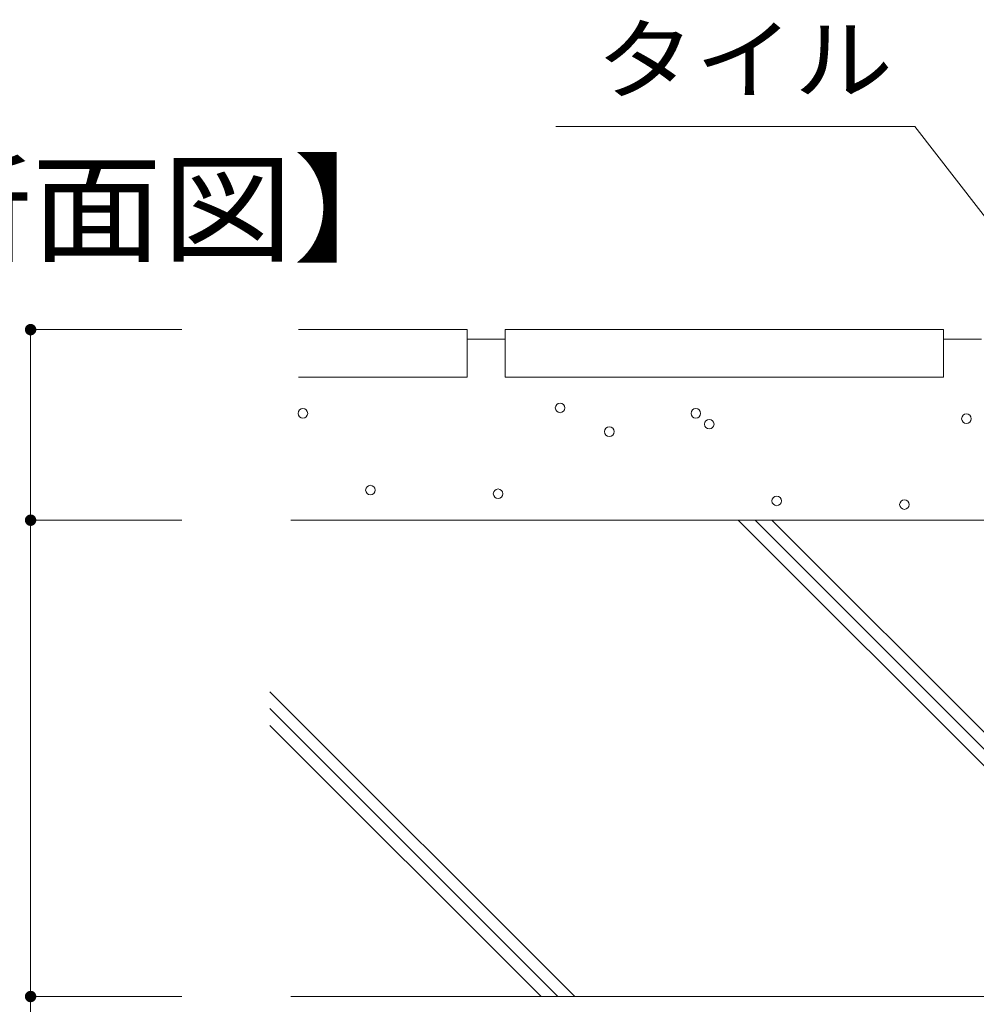
# Model space of a CAD drawing. Units: millimetres. Extents: x -1881 to 1969, y -1354 to 1381.
# Drawn here: x 395 to 730, y -715 to -370 of the extents above; entities that cross this region are included whole.
import ezdxf

# ---------------------------------------------------------------- set-up
doc = ezdxf.new("R2010")
doc.units = ezdxf.units.MM
doc.header["$LTSCALE"] = 10
doc.layers.add('1-3ﾚｲﾔ', color=7, linetype='Continuous')
doc.layers.add('2-Fﾚｲﾔ', color=7, linetype='Continuous')
doc.styles.add('ＭＳ ゴシック', font='txt', dxfattribs={"height": 1})

msp = doc.modelspace()

# ---------------------------------------------------------------- linework, layer by layer
at = {"layer": '1-3ﾚｲﾔ', "color": 7, "linetype": 'Continuous', "lineweight": 9}
for p, q in [((707.99, -407.73), (582.4, -407.73)), ((767.89, -485.01), (707.99, -407.73))]:
    msp.add_line(p, q, dxfattribs=at)
at = {"layer": '2-Fﾚｲﾔ', "color": 4, "linetype": 'Continuous', "lineweight": 9}
for p, q in [((398.55, -478.83), (398.55, -545.5)), ((398.55, -478.83), (451.53, -478.83)), ((398.55, -545.5), (451.53, -545.5)), ((398.55, -545.5), (398.55, -712.16)), ((398.55, -545.5), (451.53, -545.5)), ((812.88, -712.16), (646.21, -545.5)), ((818.77, -712.16), (652.1, -545.5)), ((824.66, -712.16), (657.99, -545.5)), ((588.96, -712.16), (482.29, -605.5)), ((583.07, -712.16), (482.29, -611.39)), ((577.17, -712.16), (482.29, -617.28)), ((398.55, -712.16), (451.53, -712.16)), ((398.55, -712.16), (398.55, -962.16))]:
    msp.add_line(p, q, dxfattribs=at)
at = {"layer": '2-Fﾚｲﾔ', "color": 2, "linetype": 'Continuous', "lineweight": 9}
for p, q in [((551.3, -478.83), (492.29, -478.83)), ((551.3, -478.83), (551.3, -495.5)), ((717.97, -478.83), (564.63, -478.83)), ((564.63, -478.83), (564.63, -495.5)), ((717.97, -478.83), (717.97, -495.5)), ((551.3, -495.5), (492.29, -495.5)), ((717.97, -495.5), (564.63, -495.5)), ((1216.5, -545.5), (489.62, -545.5)), ((1404.63, -712.16), (489.62, -712.16))]:
    msp.add_line(p, q, dxfattribs=at)
at = {"layer": '2-Fﾚｲﾔ', "color": 7, "linetype": 'Continuous', "lineweight": 9}
for p, q in [((564.63, -482.16), (551.3, -482.16)), ((731.3, -482.16), (717.97, -482.16))]:
    msp.add_line(p, q, dxfattribs=at)
at = {"layer": '2-Fﾚｲﾔ', "color": 6, "linetype": 'Continuous', "lineweight": 9, "const_width": 2}
for points in [[(399.55, -478.83, 0.414214), (398.55, -477.83, 0.414214), (397.55, -478.83, 0.414214), (398.55, -479.83, 0.414214)], [(399.55, -545.5, 0.414214), (398.55, -544.5, 0.414214), (397.55, -545.5, 0.414214), (398.55, -546.5, 0.414214)], [(399.55, -545.5, 0.414214), (398.55, -544.5, 0.414214), (397.55, -545.5, 0.414214), (398.55, -546.5, 0.414214)], [(399.55, -712.16, 0.414214), (398.55, -711.16, 0.414214), (397.55, -712.16, 0.414214), (398.55, -713.16, 0.414214)]]:
    msp.add_lwpolyline(points, format="xyb", close=True, dxfattribs=at)
at = {"layer": '2-Fﾚｲﾔ', "color": 4, "linetype": 'Continuous', "lineweight": 9}
for centre in [(583.85, -506.21), (493.85, -508.12), (631.36, -508.12), (726.04, -509.99), (601.09, -514.51), (636.04, -511.9), (517.47, -534.97), (562.15, -536.24), (659.66, -538.75), (704.34, -540.03)]:
    msp.add_circle(centre, 1.67, dxfattribs=at)

# ---------------------------------------------------------------- texts
at = {"layer": '2-Fﾚｲﾔ', "color": 7, "linetype": 'Continuous', "lineweight": 0, "style": 'ＭＳ ゴシック'}
for s, height, width, p in [('タイル', 22.86, 1.111111, (596.4, -395.77)), ('【断面図】', 30.48, 1.1, (307.4, -451.8))]:
    msp.add_text(s, height=height, dxfattribs=dict(at, width=width)).set_placement(p)

doc.saveas('drawing.dxf')
